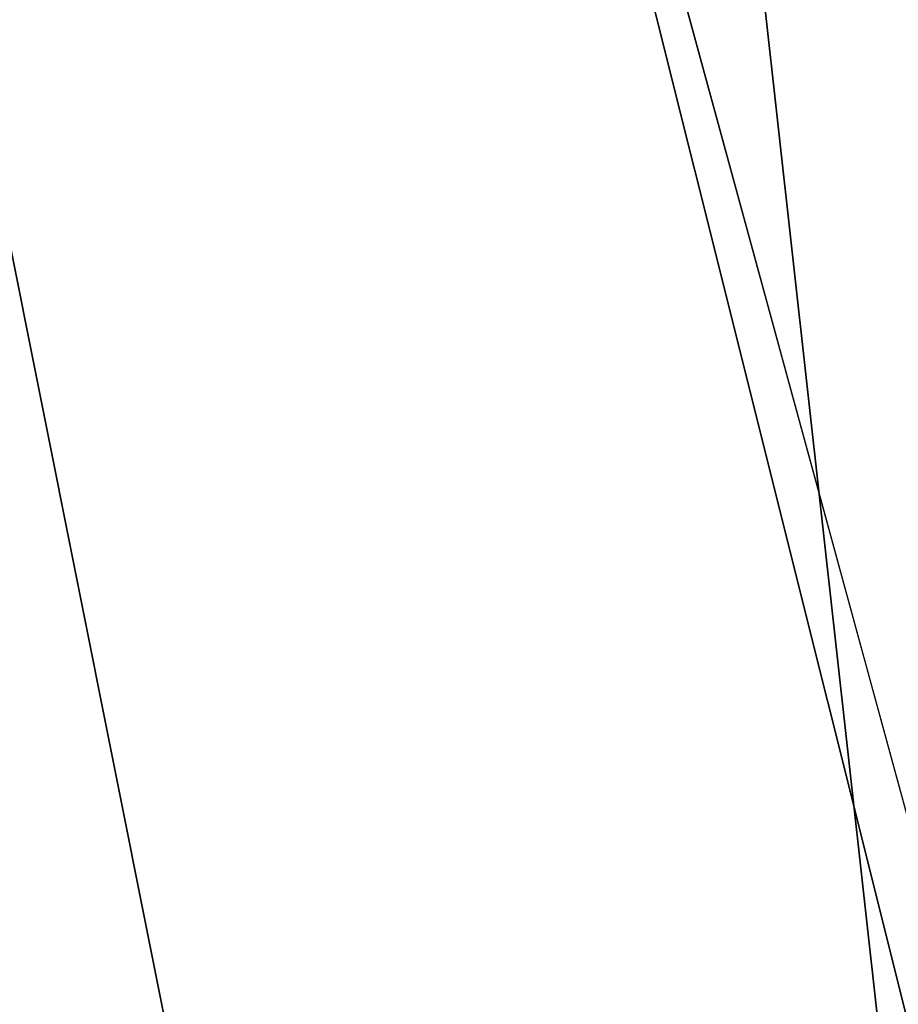
# Model space of a CAD drawing. Units: millimetres. Extents: x -2924 to 2924, y -4431 to 2924.
# Drawn here: x -97 to -85, y -33 to -20 of the extents above; entities that cross this region are included whole.
import ezdxf

# ---------------------------------------------------------------- set-up
doc = ezdxf.new("R2010")
doc.units = ezdxf.units.MM
doc.linetypes.add('STRICHPUNKT', pattern=[1, 0.5, -0.25, 0, -0.25])
doc.layers.add('ALBERO 01', color=7, linetype='Continuous')
doc.layers.add('SICHER-MIN', color=7, linetype='STRICHPUNKT')

msp = doc.modelspace()

# ---------------------------------------------------------------- linework, layer by layer
at = {"layer": 'ALBERO 01', "lineweight": 25}
for points in [[(46.56, -80.443), (80.426, -46.578), (93.138, 0), (80.426, 46.56), (46.56, 80.426), (0, 93.138), (-46.56, 80.426), (-80.426, 46.56), (-93.138, 0), (-80.426, -46.578), (-46.56, -80.443)], [(97.376, 0), (84.663, 46.56), (50.798, 80.426), (0, 93.138), (-46.56, 80.426), (-80.426, 46.56), (-93.138, 0), (-80.426, -46.578), (-46.56, -84.663)], [(50.798, -84.663), (84.663, -46.578), (97.376, 0), (84.663, 46.56), (50.798, 80.426), (0, 93.138), (-46.56, 80.426), (-80.426, 46.56), (-93.138, 0), (-80.426, -50.798), (-46.56, -84.663)], [(50.798, -84.663), (84.663, -50.798), (97.376, 0), (84.663, 46.56), (50.798, 80.426), (0, 93.138), (-46.56, 80.426), (-80.426, 46.56), (-93.138, 0), (-80.426, -50.798), (-46.56, -84.663)], [(50.798, -84.663), (84.663, -50.798), (97.376, 0), (84.663, 46.56), (50.798, 80.426), (0, 93.138), (-46.56, 80.426), (-80.426, 46.56), (-93.138, 0), (-80.426, -50.798), (-46.56, -84.663)], [(50.798, -84.663), (84.663, -50.798), (97.376, 0), (84.663, 46.56), (50.798, 80.426), (0, 93.138), (-46.56, 80.426), (-80.426, 46.56), (-93.138, 0), (-80.426, -50.798), (-46.56, -84.663)], [(50.798, -84.663), (84.663, -50.798), (97.376, 0), (84.663, 46.56), (50.798, 80.426), (0, 93.138), (-46.56, 80.426), (-80.426, 46.56), (-93.138, 0), (-80.426, -50.798), (-46.56, -84.663)], [(50.798, -84.663), (84.663, -50.798), (97.376, 0), (84.663, 46.56), (50.798, 80.426), (0, 93.138), (-46.56, 80.426), (-80.426, 46.56), (-93.138, 0), (-80.426, -50.798), (-46.56, -84.663)], [(50.798, -84.663), (84.663, -50.798), (97.376, 0), (84.663, 46.56), (50.798, 80.426), (0, 93.138), (-46.56, 80.426), (-80.426, 46.56), (-93.138, 0), (-80.426, -50.798), (-46.56, -84.663)], [(50.798, -84.663), (84.663, -50.798), (97.376, 0), (84.663, 46.56), (50.798, 80.426), (0, 93.138), (-46.56, 80.426), (-80.426, 46.56), (-93.138, 0), (-80.426, -50.798), (-46.56, -84.663)], [(50.798, -84.663), (84.663, -50.798), (97.376, 0), (84.663, 46.56), (50.798, 80.426), (0, 93.138), (-46.56, 80.426), (-80.426, 46.56), (-93.138, 0), (-80.426, -50.798), (-46.56, -84.663)], [(50.798, -84.663), (84.663, -50.798), (97.376, 0), (84.663, 46.56), (50.798, 80.426), (0, 93.138), (-46.56, 80.426), (-80.426, 46.56), (-93.138, 0), (-80.426, -50.798), (-46.56, -84.663)], [(50.798, -84.663), (84.663, -50.798), (97.376, 0), (84.663, 46.56), (50.798, 80.426), (0, 93.138), (-46.56, 80.426), (-80.426, 46.56), (-93.138, 0), (-80.426, -50.798), (-46.56, -84.663)], [(50.798, -84.663), (84.663, -50.798), (97.376, 0), (84.663, 46.56), (50.798, 80.426), (0, 93.138), (-46.56, 80.426), (-80.426, 46.56), (-93.138, 0), (-80.426, -46.578), (-46.56, -84.663)], [(93.138, 0), (80.426, 46.56), (46.56, 80.426), (0, 93.138), (-46.56, 80.426), (-80.426, 46.56), (-93.138, 0), (-80.426, -46.578), (-46.56, -80.443)], [(46.56, -80.443), (80.426, -46.578), (93.138, 0), (80.426, 46.56), (46.56, 80.426), (0, 93.138), (-46.56, 80.426), (-80.426, 46.56), (-93.138, 0), (-80.426, -46.578), (-46.56, -80.443)], [(97.376, 0), (84.663, 46.56), (50.798, 80.426), (0, 93.138), (-46.56, 80.426), (-80.426, 46.56), (-93.138, 0), (-80.426, -46.578), (-46.56, -84.663)], [(50.798, -84.663), (84.663, -46.578), (97.376, 0), (84.663, 46.56), (50.798, 80.426), (0, 93.138), (-46.56, 80.426), (-80.426, 46.56), (-93.138, 0), (-80.426, -50.798), (-46.56, -84.663)], [(50.798, -84.663), (84.663, -50.798), (97.376, 0), (84.663, 46.56), (50.798, 80.426), (0, 93.138), (-46.56, 80.426), (-80.426, 46.56), (-93.138, 0), (-80.426, -50.798), (-46.56, -84.663)], [(50.798, -84.663), (84.663, -50.798), (97.376, 0), (84.663, 46.56), (50.798, 80.426), (0, 93.138), (-46.56, 80.426), (-80.426, 46.56), (-93.138, 0), (-80.426, -50.798), (-46.56, -84.663)], [(50.798, -84.663), (84.663, -50.798), (97.376, 0), (84.663, 46.56), (50.798, 80.426), (0, 93.138), (-46.56, 80.426), (-80.426, 46.56), (-93.138, 0), (-80.426, -50.798), (-46.56, -84.663)], [(50.798, -84.663), (84.663, -50.798), (97.376, 0), (84.663, 46.56), (50.798, 80.426), (0, 93.138), (-46.56, 80.426), (-80.426, 46.56), (-93.138, 0), (-80.426, -50.798), (-46.56, -84.663)], [(50.798, -84.663), (84.663, -50.798), (97.376, 0), (84.663, 46.56), (50.798, 80.426), (0, 93.138), (-46.56, 80.426), (-80.426, 46.56), (-93.138, 0), (-80.426, -50.798), (-46.56, -84.663)], [(50.798, -84.663), (84.663, -50.798), (97.376, 0), (84.663, 46.56), (50.798, 80.426), (0, 93.138), (-46.56, 80.426), (-80.426, 46.56), (-93.138, 0), (-80.426, -50.798), (-46.56, -84.663)], [(50.798, -84.663), (84.663, -50.798), (97.376, 0), (84.663, 46.56), (50.798, 80.426), (0, 93.138), (-46.56, 80.426), (-80.426, 46.56), (-93.138, 0), (-80.426, -50.798), (-46.56, -84.663)], [(50.798, -84.663), (84.663, -50.798), (97.376, 0), (84.663, 46.56), (50.798, 80.426), (0, 93.138), (-46.56, 80.426), (-80.426, 46.56), (-93.138, 0), (-80.426, -50.798), (-46.56, -84.663)], [(50.798, -84.663), (84.663, -50.798), (97.376, 0), (84.663, 46.56), (50.798, 80.426), (0, 93.138), (-46.56, 80.426), (-80.426, 46.56), (-93.138, 0), (-80.426, -50.798), (-46.56, -84.663)], [(50.798, -84.663), (84.663, -50.798), (97.376, 0), (84.663, 46.56), (50.798, 80.426), (0, 93.138), (-46.56, 80.426), (-80.426, 46.56), (-93.138, 0), (-80.426, -50.798), (-46.56, -84.663)], [(50.798, -84.663), (84.663, -50.798), (97.376, 0), (84.663, 46.56), (50.798, 80.426), (0, 93.138), (-46.56, 80.426), (-80.426, 46.56), (-93.138, 0), (-80.426, -46.578), (-46.56, -84.663)], [(93.138, 0), (80.426, 46.56), (46.56, 80.426), (0, 93.138), (-46.56, 80.426), (-80.426, 46.56), (-93.138, 0), (-80.426, -46.578), (-46.56, -80.443)], [(46.56, -80.443), (80.426, -46.578), (93.138, 0), (80.426, 46.56), (46.56, 80.426), (0, 93.138), (-46.56, 80.426), (-80.426, 46.56), (-93.138, 0), (-80.426, -46.578), (-46.56, -80.443)], [(97.376, 0), (84.663, 46.56), (50.798, 80.426), (0, 93.138), (-46.56, 80.426), (-80.426, 46.56), (-93.138, 0), (-80.426, -46.578), (-46.56, -84.663)], [(50.798, -84.663), (84.663, -46.578), (97.376, 0), (84.663, 46.56), (50.798, 80.426), (0, 93.138), (-46.56, 80.426), (-80.426, 46.56), (-93.138, 0), (-80.426, -50.798), (-46.56, -84.663)], [(50.798, -84.663), (84.663, -50.798), (97.376, 0), (84.663, 46.56), (50.798, 80.426), (0, 93.138), (-46.56, 80.426), (-80.426, 46.56), (-93.138, 0), (-80.426, -50.798), (-46.56, -84.663)], [(50.798, -84.663), (84.663, -50.798), (97.376, 0), (84.663, 46.56), (50.798, 80.426), (0, 93.138), (-46.56, 80.426), (-80.426, 46.56), (-93.138, 0), (-80.426, -50.798), (-46.56, -84.663)], [(50.798, -84.663), (84.663, -50.798), (97.376, 0), (84.663, 46.56), (50.798, 80.426), (0, 93.138), (-46.56, 80.426), (-80.426, 46.56), (-93.138, 0), (-80.426, -50.798), (-46.56, -84.663)], [(50.798, -84.663), (84.663, -50.798), (97.376, 0), (84.663, 46.56), (50.798, 80.426), (0, 93.138), (-46.56, 80.426), (-80.426, 46.56), (-93.138, 0), (-80.426, -50.798), (-46.56, -84.663)], [(50.798, -84.663), (84.663, -50.798), (97.376, 0), (84.663, 46.56), (50.798, 80.426), (0, 93.138), (-46.56, 80.426), (-80.426, 46.56), (-93.138, 0), (-80.426, -50.798), (-46.56, -84.663)], [(50.798, -84.663), (84.663, -50.798), (97.376, 0), (84.663, 46.56), (50.798, 80.426), (0, 93.138), (-46.56, 80.426), (-80.426, 46.56), (-93.138, 0), (-80.426, -50.798), (-46.56, -84.663)], [(50.798, -84.663), (84.663, -50.798), (97.376, 0), (84.663, 46.56), (50.798, 80.426), (0, 93.138), (-46.56, 80.426), (-80.426, 46.56), (-93.138, 0), (-80.426, -50.798), (-46.56, -84.663)], [(50.798, -84.663), (84.663, -50.798), (97.376, 0), (84.663, 46.56), (50.798, 80.426), (0, 93.138), (-46.56, 80.426), (-80.426, 46.56), (-93.138, 0), (-80.426, -50.798), (-46.56, -84.663)], [(50.798, -84.663), (84.663, -50.798), (97.376, 0), (84.663, 46.56), (50.798, 80.426), (0, 93.138), (-46.56, 80.426), (-80.426, 46.56), (-93.138, 0), (-80.426, -50.798), (-46.56, -84.663)], [(50.798, -84.663), (84.663, -50.798), (97.376, 0), (84.663, 46.56), (50.798, 80.426), (0, 93.138), (-46.56, 80.426), (-80.426, 46.56), (-93.138, 0), (-80.426, -50.798), (-46.56, -84.663)], [(50.798, -84.663), (84.663, -50.798), (97.376, 0), (84.663, 46.56), (50.798, 80.426), (0, 93.138), (-46.56, 80.426), (-80.426, 46.56), (-93.138, 0), (-80.426, -46.578), (-46.56, -84.663)], [(93.138, 0), (80.426, 46.56), (46.56, 80.426), (0, 93.138), (-46.56, 80.426), (-80.426, 46.56), (-93.138, 0), (-80.426, -46.578), (-46.56, -80.443)], [(46.56, -80.443), (80.426, -46.578), (93.138, 0), (80.426, 46.56), (46.56, 80.426), (0, 93.138), (-46.56, 80.426), (-80.426, 46.56), (-93.138, 0), (-80.426, -46.578), (-46.56, -80.443)], [(97.376, 0), (84.663, 46.56), (50.798, 80.426), (0, 93.138), (-46.56, 80.426), (-80.426, 46.56), (-93.138, 0), (-80.426, -46.578), (-46.56, -84.663)], [(50.798, -84.663), (84.663, -46.578), (97.376, 0), (84.663, 46.56), (50.798, 80.426), (0, 93.138), (-46.56, 80.426), (-80.426, 46.56), (-93.138, 0), (-80.426, -50.798), (-46.56, -84.663)], [(50.798, -84.663), (84.663, -50.798), (97.376, 0), (84.663, 46.56), (50.798, 80.426), (0, 93.138), (-46.56, 80.426), (-80.426, 46.56), (-93.138, 0), (-80.426, -50.798), (-46.56, -84.663)], [(50.798, -84.663), (84.663, -50.798), (97.376, 0), (84.663, 46.56), (50.798, 80.426), (0, 93.138), (-46.56, 80.426), (-80.426, 46.56), (-93.138, 0), (-80.426, -50.798), (-46.56, -84.663)], [(50.798, -84.663), (84.663, -50.798), (97.376, 0), (84.663, 46.56), (50.798, 80.426), (0, 93.138), (-46.56, 80.426), (-80.426, 46.56), (-93.138, 0), (-80.426, -50.798), (-46.56, -84.663)], [(50.798, -84.663), (84.663, -50.798), (97.376, 0), (84.663, 46.56), (50.798, 80.426), (0, 93.138), (-46.56, 80.426), (-80.426, 46.56), (-93.138, 0), (-80.426, -50.798), (-46.56, -84.663)], [(50.798, -84.663), (84.663, -50.798), (97.376, 0), (84.663, 46.56), (50.798, 80.426), (0, 93.138), (-46.56, 80.426), (-80.426, 46.56), (-93.138, 0), (-80.426, -50.798), (-46.56, -84.663)], [(50.798, -84.663), (84.663, -50.798), (97.376, 0), (84.663, 46.56), (50.798, 80.426), (0, 93.138), (-46.56, 80.426), (-80.426, 46.56), (-93.138, 0), (-80.426, -50.798), (-46.56, -84.663)], [(50.798, -84.663), (84.663, -50.798), (97.376, 0), (84.663, 46.56), (50.798, 80.426), (0, 93.138), (-46.56, 80.426), (-80.426, 46.56), (-93.138, 0), (-80.426, -50.798), (-46.56, -84.663)], [(50.798, -84.663), (84.663, -50.798), (97.376, 0), (84.663, 46.56), (50.798, 80.426), (0, 93.138), (-46.56, 80.426), (-80.426, 46.56), (-93.138, 0), (-80.426, -50.798), (-46.56, -84.663)], [(50.798, -84.663), (84.663, -50.798), (97.376, 0), (84.663, 46.56), (50.798, 80.426), (0, 93.138), (-46.56, 80.426), (-80.426, 46.56), (-93.138, 0), (-80.426, -50.798), (-46.56, -84.663)], [(50.798, -84.663), (84.663, -50.798), (97.376, 0), (84.663, 46.56), (50.798, 80.426), (0, 93.138), (-46.56, 80.426), (-80.426, 46.56), (-93.138, 0), (-80.426, -50.798), (-46.56, -84.663)], [(50.798, -84.663), (84.663, -50.798), (97.376, 0), (84.663, 46.56), (50.798, 80.426), (0, 93.138), (-46.56, 80.426), (-80.426, 46.56), (-93.138, 0), (-80.426, -46.578), (-46.56, -84.663)], [(93.138, 0), (80.426, 46.56), (46.56, 80.426), (0, 93.138), (-46.56, 80.426), (-80.426, 46.56), (-93.138, 0), (-80.426, -46.578), (-46.56, -80.443)], [(46.56, -80.443), (80.426, -46.578), (93.138, 0), (80.426, 46.56), (46.56, 80.426), (0, 93.138), (-46.56, 80.426), (-80.426, 46.56), (-93.138, 0), (-80.426, -46.578), (-46.56, -80.443)], [(97.376, 0), (84.663, 46.56), (50.798, 80.426), (0, 93.138), (-46.56, 80.426), (-80.426, 46.56), (-93.138, 0), (-80.426, -46.578), (-46.56, -84.663)], [(50.798, -84.663), (84.663, -46.578), (97.376, 0), (84.663, 46.56), (50.798, 80.426), (0, 93.138), (-46.56, 80.426), (-80.426, 46.56), (-93.138, 0), (-80.426, -50.798), (-46.56, -84.663)], [(50.798, -84.663), (84.663, -50.798), (97.376, 0), (84.663, 46.56), (50.798, 80.426), (0, 93.138), (-46.56, 80.426), (-80.426, 46.56), (-93.138, 0), (-80.426, -50.798), (-46.56, -84.663)], [(50.798, -84.663), (84.663, -50.798), (97.376, 0), (84.663, 46.56), (50.798, 80.426), (0, 93.138), (-46.56, 80.426), (-80.426, 46.56), (-93.138, 0), (-80.426, -50.798), (-46.56, -84.663)], [(50.798, -84.663), (84.663, -50.798), (97.376, 0), (84.663, 46.56), (50.798, 80.426), (0, 93.138), (-46.56, 80.426), (-80.426, 46.56), (-93.138, 0), (-80.426, -50.798), (-46.56, -84.663)], [(50.798, -84.663), (84.663, -50.798), (97.376, 0), (84.663, 46.56), (50.798, 80.426), (0, 93.138), (-46.56, 80.426), (-80.426, 46.56), (-93.138, 0), (-80.426, -50.798), (-46.56, -84.663)], [(50.798, -84.663), (84.663, -50.798), (97.376, 0), (84.663, 46.56), (50.798, 80.426), (0, 93.138), (-46.56, 80.426), (-80.426, 46.56), (-93.138, 0), (-80.426, -50.798), (-46.56, -84.663)], [(50.798, -84.663), (84.663, -50.798), (97.376, 0), (84.663, 46.56), (50.798, 80.426), (0, 93.138), (-46.56, 80.426), (-80.426, 46.56), (-93.138, 0), (-80.426, -50.798), (-46.56, -84.663)], [(50.798, -84.663), (84.663, -50.798), (97.376, 0), (84.663, 46.56), (50.798, 80.426), (0, 93.138), (-46.56, 80.426), (-80.426, 46.56), (-93.138, 0), (-80.426, -50.798), (-46.56, -84.663)], [(50.798, -84.663), (84.663, -50.798), (97.376, 0), (84.663, 46.56), (50.798, 80.426), (0, 93.138), (-46.56, 80.426), (-80.426, 46.56), (-93.138, 0), (-80.426, -50.798), (-46.56, -84.663)], [(50.798, -84.663), (84.663, -50.798), (97.376, 0), (84.663, 46.56), (50.798, 80.426), (0, 93.138), (-46.56, 80.426), (-80.426, 46.56), (-93.138, 0), (-80.426, -50.798), (-46.56, -84.663)], [(50.798, -84.663), (84.663, -50.798), (97.376, 0), (84.663, 46.56), (50.798, 80.426), (0, 93.138), (-46.56, 80.426), (-80.426, 46.56), (-93.138, 0), (-80.426, -50.798), (-46.56, -84.663)], [(50.798, -84.663), (84.663, -50.798), (97.376, 0), (84.663, 46.56), (50.798, 80.426), (0, 93.138), (-46.56, 80.426), (-80.426, 46.56), (-93.138, 0), (-80.426, -46.578), (-46.56, -84.663)], [(93.138, 0), (80.426, 46.56), (46.56, 80.426), (0, 93.138), (-46.56, 80.426), (-80.426, 46.56), (-93.138, 0), (-80.426, -46.578), (-46.56, -80.443)], [(46.56, -80.443), (80.426, -46.578), (93.138, 0), (80.426, 46.56), (46.56, 80.426), (0, 93.138), (-46.56, 80.426), (-80.426, 46.56), (-93.138, 0), (-80.426, -46.578), (-46.56, -80.443)], [(97.376, 0), (84.663, 46.56), (50.798, 80.426), (0, 93.138), (-46.56, 80.426), (-80.426, 46.56), (-93.138, 0), (-80.426, -46.578), (-46.56, -84.663)], [(50.798, -84.663), (84.663, -46.578), (97.376, 0), (84.663, 46.56), (50.798, 80.426), (0, 93.138), (-46.56, 80.426), (-80.426, 46.56), (-93.138, 0), (-80.426, -50.798), (-46.56, -84.663)], [(50.798, -84.663), (84.663, -50.798), (97.376, 0), (84.663, 46.56), (50.798, 80.426), (0, 93.138), (-46.56, 80.426), (-80.426, 46.56), (-93.138, 0), (-80.426, -50.798), (-46.56, -84.663)], [(50.798, -84.663), (84.663, -50.798), (97.376, 0), (84.663, 46.56), (50.798, 80.426), (0, 93.138), (-46.56, 80.426), (-80.426, 46.56), (-93.138, 0), (-80.426, -50.798), (-46.56, -84.663)], [(50.798, -84.663), (84.663, -50.798), (97.376, 0), (84.663, 46.56), (50.798, 80.426), (0, 93.138), (-46.56, 80.426), (-80.426, 46.56), (-93.138, 0), (-80.426, -50.798), (-46.56, -84.663)], [(50.798, -84.663), (84.663, -50.798), (97.376, 0), (84.663, 46.56), (50.798, 80.426), (0, 93.138), (-46.56, 80.426), (-80.426, 46.56), (-93.138, 0), (-80.426, -50.798), (-46.56, -84.663)], [(50.798, -84.663), (84.663, -50.798), (97.376, 0), (84.663, 46.56), (50.798, 80.426), (0, 93.138), (-46.56, 80.426), (-80.426, 46.56), (-93.138, 0), (-80.426, -50.798), (-46.56, -84.663)], [(50.798, -84.663), (84.663, -50.798), (97.376, 0), (84.663, 46.56), (50.798, 80.426), (0, 93.138), (-46.56, 80.426), (-80.426, 46.56), (-93.138, 0), (-80.426, -50.798), (-46.56, -84.663)], [(50.798, -84.663), (84.663, -50.798), (97.376, 0), (84.663, 46.56), (50.798, 80.426), (0, 93.138), (-46.56, 80.426), (-80.426, 46.56), (-93.138, 0), (-80.426, -50.798), (-46.56, -84.663)], [(50.798, -84.663), (84.663, -50.798), (97.376, 0), (84.663, 46.56), (50.798, 80.426), (0, 93.138), (-46.56, 80.426), (-80.426, 46.56), (-93.138, 0), (-80.426, -50.798), (-46.56, -84.663)], [(50.798, -84.663), (84.663, -50.798), (97.376, 0), (84.663, 46.56), (50.798, 80.426), (0, 93.138), (-46.56, 80.426), (-80.426, 46.56), (-93.138, 0), (-80.426, -50.798), (-46.56, -84.663)], [(50.798, -84.663), (84.663, -50.798), (97.376, 0), (84.663, 46.56), (50.798, 80.426), (0, 93.138), (-46.56, 80.426), (-80.426, 46.56), (-93.138, 0), (-80.426, -50.798), (-46.56, -84.663)], [(50.798, -84.663), (84.663, -50.798), (97.376, 0), (84.663, 46.56), (50.798, 80.426), (0, 93.138), (-46.56, 80.426), (-80.426, 46.56), (-93.138, 0), (-80.426, -46.578), (-46.56, -84.663)], [(93.138, 0), (80.426, 46.56), (46.56, 80.426), (0, 93.138), (-46.56, 80.426), (-80.426, 46.56), (-93.138, 0), (-80.426, -46.578), (-46.56, -80.443)], [(46.56, -80.443), (80.426, -46.578), (93.138, 0), (80.426, 46.56), (46.56, 80.426), (0, 93.138), (-46.56, 80.426), (-80.426, 46.56), (-93.138, 0), (-80.426, -46.578), (-46.56, -80.443)], [(97.376, 0), (84.663, 46.56), (50.798, 80.426), (0, 93.138), (-46.56, 80.426), (-80.426, 46.56), (-93.138, 0), (-80.426, -46.578), (-46.56, -84.663)], [(50.798, -84.663), (84.663, -46.578), (97.376, 0), (84.663, 46.56), (50.798, 80.426), (0, 93.138), (-46.56, 80.426), (-80.426, 46.56), (-93.138, 0), (-80.426, -50.798), (-46.56, -84.663)], [(50.798, -84.663), (84.663, -50.798), (97.376, 0), (84.663, 46.56), (50.798, 80.426), (0, 93.138), (-46.56, 80.426), (-80.426, 46.56), (-93.138, 0), (-80.426, -50.798), (-46.56, -84.663)], [(50.798, -84.663), (84.663, -50.798), (97.376, 0), (84.663, 46.56), (50.798, 80.426), (0, 93.138), (-46.56, 80.426), (-80.426, 46.56), (-93.138, 0), (-80.426, -50.798), (-46.56, -84.663)], [(50.798, -84.663), (84.663, -50.798), (97.376, 0), (84.663, 46.56), (50.798, 80.426), (0, 93.138), (-46.56, 80.426), (-80.426, 46.56), (-93.138, 0), (-80.426, -50.798), (-46.56, -84.663)], [(50.798, -84.663), (84.663, -50.798), (97.376, 0), (84.663, 46.56), (50.798, 80.426), (0, 93.138), (-46.56, 80.426), (-80.426, 46.56), (-93.138, 0), (-80.426, -50.798), (-46.56, -84.663)], [(50.798, -84.663), (84.663, -50.798), (97.376, 0), (84.663, 46.56), (50.798, 80.426), (0, 93.138), (-46.56, 80.426), (-80.426, 46.56), (-93.138, 0), (-80.426, -50.798), (-46.56, -84.663)], [(50.798, -84.663), (84.663, -50.798), (97.376, 0), (84.663, 46.56), (50.798, 80.426), (0, 93.138), (-46.56, 80.426), (-80.426, 46.56), (-93.138, 0), (-80.426, -50.798), (-46.56, -84.663)], [(50.798, -84.663), (84.663, -50.798), (97.376, 0), (84.663, 46.56), (50.798, 80.426), (0, 93.138), (-46.56, 80.426), (-80.426, 46.56), (-93.138, 0), (-80.426, -50.798), (-46.56, -84.663)], [(50.798, -84.663), (84.663, -50.798), (97.376, 0), (84.663, 46.56), (50.798, 80.426), (0, 93.138), (-46.56, 80.426), (-80.426, 46.56), (-93.138, 0), (-80.426, -50.798), (-46.56, -84.663)], [(50.798, -84.663), (84.663, -50.798), (97.376, 0), (84.663, 46.56), (50.798, 80.426), (0, 93.138), (-46.56, 80.426), (-80.426, 46.56), (-93.138, 0), (-80.426, -50.798), (-46.56, -84.663)], [(50.798, -84.663), (84.663, -50.798), (97.376, 0), (84.663, 46.56), (50.798, 80.426), (0, 93.138), (-46.56, 80.426), (-80.426, 46.56), (-93.138, 0), (-80.426, -50.798), (-46.56, -84.663)], [(50.798, -84.663), (84.663, -50.798), (97.376, 0), (84.663, 46.56), (50.798, 80.426), (0, 93.138), (-46.56, 80.426), (-80.426, 46.56), (-93.138, 0), (-80.426, -46.578), (-46.56, -84.663)], [(93.138, 0), (80.426, 46.56), (46.56, 80.426), (0, 93.138), (-46.56, 80.426), (-80.426, 46.56), (-93.138, 0), (-80.426, -46.578), (-46.56, -80.443)], [(46.56, -80.443), (80.426, -46.578), (93.138, 0), (80.426, 46.56), (46.56, 80.426), (0, 93.138), (-46.56, 80.426), (-80.426, 46.56), (-93.138, 0), (-80.426, -46.578), (-46.56, -80.443)], [(97.376, 0), (84.663, 46.56), (50.798, 80.426), (0, 93.138), (-46.56, 80.426), (-80.426, 46.56), (-93.138, 0), (-80.426, -46.578), (-46.56, -84.663)], [(50.798, -84.663), (84.663, -46.578), (97.376, 0), (84.663, 46.56), (50.798, 80.426), (0, 93.138), (-46.56, 80.426), (-80.426, 46.56), (-93.138, 0), (-80.426, -50.798), (-46.56, -84.663)], [(50.798, -84.663), (84.663, -50.798), (97.376, 0), (84.663, 46.56), (50.798, 80.426), (0, 93.138), (-46.56, 80.426), (-80.426, 46.56), (-93.138, 0), (-80.426, -50.798), (-46.56, -84.663)], [(50.798, -84.663), (84.663, -50.798), (97.376, 0), (84.663, 46.56), (50.798, 80.426), (0, 93.138), (-46.56, 80.426), (-80.426, 46.56), (-93.138, 0), (-80.426, -50.798), (-46.56, -84.663)], [(50.798, -84.663), (84.663, -50.798), (97.376, 0), (84.663, 46.56), (50.798, 80.426), (0, 93.138), (-46.56, 80.426), (-80.426, 46.56), (-93.138, 0), (-80.426, -50.798), (-46.56, -84.663)], [(50.798, -84.663), (84.663, -50.798), (97.376, 0), (84.663, 46.56), (50.798, 80.426), (0, 93.138), (-46.56, 80.426), (-80.426, 46.56), (-93.138, 0), (-80.426, -50.798), (-46.56, -84.663)], [(50.798, -84.663), (84.663, -50.798), (97.376, 0), (84.663, 46.56), (50.798, 80.426), (0, 93.138), (-46.56, 80.426), (-80.426, 46.56), (-93.138, 0), (-80.426, -50.798), (-46.56, -84.663)], [(50.798, -84.663), (84.663, -50.798), (97.376, 0), (84.663, 46.56), (50.798, 80.426), (0, 93.138), (-46.56, 80.426), (-80.426, 46.56), (-93.138, 0), (-80.426, -50.798), (-46.56, -84.663)], [(50.798, -84.663), (84.663, -50.798), (97.376, 0), (84.663, 46.56), (50.798, 80.426), (0, 93.138), (-46.56, 80.426), (-80.426, 46.56), (-93.138, 0), (-80.426, -50.798), (-46.56, -84.663)], [(50.798, -84.663), (84.663, -50.798), (97.376, 0), (84.663, 46.56), (50.798, 80.426), (0, 93.138), (-46.56, 80.426), (-80.426, 46.56), (-93.138, 0), (-80.426, -50.798), (-46.56, -84.663)], [(50.798, -84.663), (84.663, -50.798), (97.376, 0), (84.663, 46.56), (50.798, 80.426), (0, 93.138), (-46.56, 80.426), (-80.426, 46.56), (-93.138, 0), (-80.426, -50.798), (-46.56, -84.663)], [(50.798, -84.663), (84.663, -50.798), (97.376, 0), (84.663, 46.56), (50.798, 80.426), (0, 93.138), (-46.56, 80.426), (-80.426, 46.56), (-93.138, 0), (-80.426, -50.798), (-46.56, -84.663)], [(50.798, -84.663), (84.663, -50.798), (97.376, 0), (84.663, 46.56), (50.798, 80.426), (0, 93.138), (-46.56, 80.426), (-80.426, 46.56), (-93.138, 0), (-80.426, -46.578), (-46.56, -84.663)], [(93.138, 0), (80.426, 46.56), (46.56, 80.426), (0, 93.138), (-46.56, 80.426), (-80.426, 46.56), (-93.138, 0), (-80.426, -46.578), (-46.56, -80.443)], [(-88.901, 0), (-84.663, 33.865), (-63.493, 63.493), (-33.865, 84.663), (0, 88.901), (38.103, 84.663), (67.731, 63.493), (84.663, 33.865), (93.138, 0), (84.663, -38.103), (67.731, -67.731), (38.103, -84.663), (0, -93.138), (-33.865, -84.663), (-63.493, -67.731), (-84.663, -38.103), (-88.901, 0)], [(93.138, 0), (84.663, 33.865), (67.731, 63.493), (38.103, 84.663), (0, 88.901), (-33.865, 84.663), (-63.493, 63.493), (-84.663, 33.865), (-88.901, 0), (-84.663, -38.103), (-63.493, -67.731), (-33.865, -84.663), (0, -93.138), (38.103, -84.663), (67.731, -67.731), (84.663, -38.103), (93.138, 0)], [(-88.901, 0), (-84.663, 33.865), (-63.493, 63.493), (-33.865, 84.663), (0, 88.901), (38.103, 84.663), (67.731, 63.493), (84.663, 33.865), (93.138, 0), (84.663, -38.103), (67.731, -67.731), (38.103, -84.663), (0, -93.138), (-33.865, -84.663), (-63.493, -67.731), (-84.663, -38.103), (-88.901, 0)], [(93.138, 0), (84.663, 33.865), (67.731, 63.493), (38.103, 84.663), (0, 88.901), (-33.865, 84.663), (-63.493, 63.493), (-84.663, 33.865), (-88.901, 0), (-84.663, -38.103), (-63.493, -67.731), (-33.865, -84.663), (0, -93.138), (38.103, -84.663), (67.731, -67.731), (84.663, -38.103), (93.138, 0)], [(-88.901, 0), (-84.663, 33.865), (-63.493, 63.493), (-33.865, 84.663), (0, 88.901), (38.103, 84.663), (67.731, 63.493), (84.663, 33.865), (93.138, 0), (84.663, -38.103), (67.731, -67.731), (38.103, -84.663), (0, -93.138), (-33.865, -84.663), (-63.493, -67.731), (-84.663, -38.103), (-88.901, 0)], [(93.138, 0), (84.663, 33.865), (67.731, 63.493), (38.103, 84.663), (0, 88.901), (-33.865, 84.663), (-63.493, 63.493), (-84.663, 33.865), (-88.901, 0), (-84.663, -38.103), (-63.493, -67.731), (-33.865, -84.663), (0, -93.138), (38.103, -84.663), (67.731, -67.731), (84.663, -38.103), (93.138, 0)], [(-88.901, 0), (-84.663, 33.865), (-63.493, 63.493), (-33.865, 84.663), (0, 88.901), (38.103, 84.663), (67.731, 63.493), (84.663, 33.865), (93.138, 0), (84.663, -38.103), (67.731, -67.731), (38.103, -84.663), (0, -93.138), (-33.865, -84.663), (-63.493, -67.731), (-84.663, -38.103), (-88.901, 0)], [(93.138, 0), (84.663, 33.865), (67.731, 63.493), (38.103, 84.663), (0, 88.901), (-33.865, 84.663), (-63.493, 63.493), (-84.663, 33.865), (-88.901, 0), (-84.663, -38.103), (-63.493, -67.731), (-33.865, -84.663), (0, -93.138), (38.103, -84.663), (67.731, -67.731), (84.663, -38.103), (93.138, 0)], [(-88.901, 0), (-84.663, 33.865), (-63.493, 63.493), (-33.865, 84.663), (0, 88.901), (38.103, 84.663), (67.731, 63.493), (84.663, 33.865), (93.138, 0), (84.663, -38.103), (67.731, -67.731), (38.103, -84.663), (0, -93.138), (-33.865, -84.663), (-63.493, -67.731), (-84.663, -38.103), (-88.901, 0)], [(93.138, 0), (84.663, 33.865), (67.731, 63.493), (38.103, 84.663), (0, 88.901), (-33.865, 84.663), (-63.493, 63.493), (-84.663, 33.865), (-88.901, 0), (-84.663, -38.103), (-63.493, -67.731), (-33.865, -84.663), (0, -93.138), (38.103, -84.663), (67.731, -67.731), (84.663, -38.103), (93.138, 0)], [(-88.901, 0), (-84.663, 33.865), (-63.493, 63.493), (-33.865, 84.663), (0, 88.901), (38.103, 84.663), (67.731, 63.493), (84.663, 33.865), (93.138, 0), (84.663, -38.103), (67.731, -67.731), (38.103, -84.663), (0, -93.138), (-33.865, -84.663), (-63.493, -67.731), (-84.663, -38.103), (-88.901, 0)], [(93.138, 0), (84.663, 33.865), (67.731, 63.493), (38.103, 84.663), (0, 88.901), (-33.865, 84.663), (-63.493, 63.493), (-84.663, 33.865), (-88.901, 0), (-84.663, -38.103), (-63.493, -67.731), (-33.865, -84.663), (0, -93.138), (38.103, -84.663), (67.731, -67.731), (84.663, -38.103), (93.138, 0)], [(-105.833, -46.578), (-93.138, -42.34), (-101.596, 0)], [(-80.426, -33.865), (-93.138, -42.34), (-101.596, 0)], [(-101.596, 0), (-93.138, -42.34)], [(-101.596, 0), (-93.138, -42.34)], [(-93.138, 0), (-80.426, -46.578), (-76.206, -46.578)], [(-93.138, 0), (-80.426, -46.578)], [(-93.138, 0), (-80.426, -50.798), (-80.426, -46.578)], [(-80.426, -50.798), (-93.138, 0)], [(-80.426, -50.798), (-93.138, 0)], [(-80.426, -50.798), (-93.138, 0)], [(-80.426, -50.798), (-93.138, 0)], [(-80.426, -50.798), (-93.138, 0)], [(-80.426, -50.798), (-93.138, 0)], [(-80.426, -50.798), (-93.138, 0)], [(-80.426, -50.798), (-93.138, 0)], [(-93.138, 0), (-80.426, -46.578), (-80.426, -50.798)], [(-93.138, 0), (-80.426, -46.578)], [(-93.138, 0), (-80.426, -46.578), (-76.206, -46.578)], [(-93.138, 0), (-80.426, -46.578)], [(-93.138, 0), (-80.426, -50.798), (-80.426, -46.578)], [(-80.426, -50.798), (-93.138, 0)], [(-80.426, -50.798), (-93.138, 0)], [(-80.426, -50.798), (-93.138, 0)], [(-80.426, -50.798), (-93.138, 0)], [(-80.426, -50.798), (-93.138, 0)], [(-80.426, -50.798), (-93.138, 0)], [(-80.426, -50.798), (-93.138, 0)], [(-80.426, -50.798), (-93.138, 0)], [(-93.138, 0), (-80.426, -46.578), (-80.426, -50.798)], [(-93.138, 0), (-80.426, -46.578)], [(-93.138, 0), (-80.426, -46.578), (-76.206, -46.578)], [(-93.138, 0), (-80.426, -46.578)], [(-93.138, 0), (-80.426, -50.798), (-80.426, -46.578)], [(-80.426, -50.798), (-93.138, 0)], [(-80.426, -50.798), (-93.138, 0)], [(-80.426, -50.798), (-93.138, 0)], [(-80.426, -50.798), (-93.138, 0)], [(-80.426, -50.798), (-93.138, 0)], [(-80.426, -50.798), (-93.138, 0)], [(-80.426, -50.798), (-93.138, 0)], [(-80.426, -50.798), (-93.138, 0)], [(-93.138, 0), (-80.426, -46.578), (-80.426, -50.798)], [(-93.138, 0), (-80.426, -46.578)], [(-93.138, 0), (-80.426, -46.578), (-76.206, -46.578)], [(-93.138, 0), (-80.426, -46.578)], [(-93.138, 0), (-80.426, -50.798), (-80.426, -46.578)], [(-80.426, -50.798), (-93.138, 0)], [(-80.426, -50.798), (-93.138, 0)], [(-80.426, -50.798), (-93.138, 0)], [(-80.426, -50.798), (-93.138, 0)], [(-80.426, -50.798), (-93.138, 0)], [(-80.426, -50.798), (-93.138, 0)], [(-80.426, -50.798), (-93.138, 0)], [(-80.426, -50.798), (-93.138, 0)], [(-93.138, 0), (-80.426, -46.578), (-80.426, -50.798)], [(-93.138, 0), (-80.426, -46.578)], [(-93.138, 0), (-80.426, -46.578), (-76.206, -46.578)], [(-93.138, 0), (-80.426, -46.578)], [(-93.138, 0), (-80.426, -50.798), (-80.426, -46.578)], [(-80.426, -50.798), (-93.138, 0)], [(-80.426, -50.798), (-93.138, 0)], [(-80.426, -50.798), (-93.138, 0)], [(-80.426, -50.798), (-93.138, 0)], [(-80.426, -50.798), (-93.138, 0)], [(-80.426, -50.798), (-93.138, 0)], [(-80.426, -50.798), (-93.138, 0)], [(-80.426, -50.798), (-93.138, 0)], [(-93.138, 0), (-80.426, -46.578), (-80.426, -50.798)], [(-93.138, 0), (-80.426, -46.578)], [(-93.138, 0), (-80.426, -46.578), (-76.206, -46.578)], [(-93.138, 0), (-80.426, -46.578)], [(-93.138, 0), (-80.426, -50.798), (-80.426, -46.578)], [(-80.426, -50.798), (-93.138, 0)], [(-80.426, -50.798), (-93.138, 0)], [(-80.426, -50.798), (-93.138, 0)], [(-80.426, -50.798), (-93.138, 0)], [(-80.426, -50.798), (-93.138, 0)], [(-80.426, -50.798), (-93.138, 0)], [(-80.426, -50.798), (-93.138, 0)], [(-80.426, -50.798), (-93.138, 0)], [(-93.138, 0), (-80.426, -46.578), (-80.426, -50.798)], [(-93.138, 0), (-80.426, -46.578)], [(-93.138, 0), (-80.426, -46.578), (-76.206, -46.578)], [(-93.138, 0), (-80.426, -46.578)], [(-93.138, 0), (-80.426, -50.798), (-80.426, -46.578)], [(-80.426, -50.798), (-93.138, 0)], [(-80.426, -50.798), (-93.138, 0)], [(-80.426, -50.798), (-93.138, 0)], [(-80.426, -50.798), (-93.138, 0)], [(-80.426, -50.798), (-93.138, 0)], [(-80.426, -50.798), (-93.138, 0)], [(-80.426, -50.798), (-93.138, 0)], [(-80.426, -50.798), (-93.138, 0)], [(-93.138, 0), (-80.426, -46.578), (-80.426, -50.798)], [(-93.138, 0), (-80.426, -46.578)], [(-93.138, 0), (-80.426, -46.578), (-76.206, -46.578)], [(-93.138, 0), (-80.426, -46.578)], [(-93.138, 0), (-80.426, -50.798), (-80.426, -46.578)], [(-80.426, -50.798), (-93.138, 0)], [(-80.426, -50.798), (-93.138, 0)], [(-80.426, -50.798), (-93.138, 0)], [(-80.426, -50.798), (-93.138, 0)], [(-80.426, -50.798), (-93.138, 0)], [(-80.426, -50.798), (-93.138, 0)], [(-80.426, -50.798), (-93.138, 0)], [(-80.426, -50.798), (-93.138, 0)], [(-93.138, 0), (-80.426, -46.578), (-80.426, -50.798)], [(-93.138, 0), (-80.426, -46.578)]]:
    msp.add_lwpolyline(points, dxfattribs=at)
for points, knots in [([(825.497, 0), (825.497, 0), (778.937, 0), (778.937, 0), (778.937, 0), (825.497, 0), (825.497, 0), (825.497, 0), (817.039, -131.241), (817.039, -131.241), (817.039, -131.241), (783.174, -254.007), (783.174, -254.007), (783.174, -254.007), (736.596, -376.773), (736.596, -376.773), (736.596, -376.773), (668.866, -486.844), (668.866, -486.844), (668.866, -486.844), (584.202, -584.202), (584.202, -584.202), (584.202, -584.202), (486.827, -668.866), (486.827, -668.866), (486.827, -668.866), (376.773, -736.596), (376.773, -736.596), (376.773, -736.596), (258.227, -783.174), (258.227, -783.174), (258.227, -783.174), (131.241, -812.802), (131.241, -812.802), (131.241, -812.802), (0, -825.497), (0, -825.497), (0, -825.497), (-127.004, -812.802), (-127.004, -812.802), (-127.004, -812.802), (-254.007, -783.174), (-254.007, -783.174), (-254.007, -783.174), (-372.536, -736.596), (-372.536, -736.596), (-372.536, -736.596), (-482.607, -668.866), (-482.607, -668.866), (-482.607, -668.866), (-579.965, -584.202), (-579.965, -584.202), (-579.965, -584.202), (-664.628, -486.844), (-664.628, -486.844), (-664.628, -486.844), (-732.376, -376.773), (-732.376, -376.773), (-732.376, -376.773), (-783.174, -254.007), (-783.174, -254.007), (-783.174, -254.007), (-812.802, -131.241), (-812.802, -131.241), (-812.802, -131.241), (-821.26, 0), (-821.26, 0), (-821.26, 0), (-812.802, 127.004), (-812.802, 127.004), (-812.802, 127.004), (-783.174, 253.99), (-783.174, 253.99), (-783.174, 253.99), (-732.376, 372.536), (-732.376, 372.536), (-732.376, 372.536), (-664.628, 482.589), (-664.628, 482.589), (-664.628, 482.589), (-579.965, 579.965), (-579.965, 579.965), (-579.965, 579.965), (-482.607, 664.628), (-482.607, 664.628), (-482.607, 664.628), (-372.536, 732.359), (-372.536, 732.359), (-372.536, 732.359), (-254.007, 783.157), (-254.007, 783.157), (-254.007, 783.157), (-127.004, 812.802), (-127.004, 812.802), (-127.004, 812.802), (0, 821.26), (0, 821.26), (0, 821.26), (131.241, 812.802), (131.241, 812.802), (131.241, 812.802), (258.227, 783.157), (258.227, 783.157), (258.227, 783.157), (376.773, 732.359), (376.773, 732.359), (376.773, 732.359), (486.827, 664.628), (486.827, 664.628), (486.827, 664.628), (584.202, 579.965), (584.202, 579.965), (584.202, 579.965), (668.866, 482.589), (668.866, 482.589), (668.866, 482.589), (736.596, 372.536), (736.596, 372.536), (736.596, 372.536), (783.174, 253.99), (783.174, 253.99), (783.174, 253.99), (817.039, 127.004), (817.039, 127.004), (817.039, 127.004), (825.497, 0), (825.497, 0)], [0, 0, 0, 0, 1, 1, 1, 2, 2, 2, 3, 3, 3, 4, 4, 4, 5, 5, 5, 6, 6, 6, 7, 7, 7, 8, 8, 8, 9, 9, 9, 10, 10, 10, 11, 11, 11, 12, 12, 12, 13, 13, 13, 14, 14, 14, 15, 15, 15, 16, 16, 16, 17, 17, 17, 18, 18, 18, 19, 19, 19, 20, 20, 20, 21, 21, 21, 22, 22, 22, 23, 23, 23, 24, 24, 24, 25, 25, 25, 26, 26, 26, 27, 27, 27, 28, 28, 28, 29, 29, 29, 30, 30, 30, 31, 31, 31, 32, 32, 32, 33, 33, 33, 34, 34, 34, 35, 35, 35, 36, 36, 36, 37, 37, 37, 38, 38, 38, 39, 39, 39, 40, 40, 40, 41, 41, 41, 42, 42, 42, 42]), ([(825.497, 0), (825.497, 0), (778.937, 0), (778.937, 0), (778.937, 0), (825.497, 0), (825.497, 0), (825.497, 0), (817.039, -131.241), (817.039, -131.241), (817.039, -131.241), (783.174, -254.007), (783.174, -254.007), (783.174, -254.007), (736.596, -376.773), (736.596, -376.773), (736.596, -376.773), (668.866, -486.844), (668.866, -486.844), (668.866, -486.844), (584.202, -584.202), (584.202, -584.202), (584.202, -584.202), (486.827, -668.866), (486.827, -668.866), (486.827, -668.866), (376.773, -736.596), (376.773, -736.596), (376.773, -736.596), (258.227, -783.174), (258.227, -783.174), (258.227, -783.174), (131.241, -812.802), (131.241, -812.802), (131.241, -812.802), (0, -825.497), (0, -825.497), (0, -825.497), (-127.004, -812.802), (-127.004, -812.802), (-127.004, -812.802), (-254.007, -783.174), (-254.007, -783.174), (-254.007, -783.174), (-372.536, -736.596), (-372.536, -736.596), (-372.536, -736.596), (-482.607, -668.866), (-482.607, -668.866), (-482.607, -668.866), (-579.965, -584.202), (-579.965, -584.202), (-579.965, -584.202), (-664.628, -486.844), (-664.628, -486.844), (-664.628, -486.844), (-732.376, -376.773), (-732.376, -376.773), (-732.376, -376.773), (-783.174, -254.007), (-783.174, -254.007), (-783.174, -254.007), (-812.802, -131.241), (-812.802, -131.241), (-812.802, -131.241), (-821.26, 0), (-821.26, 0), (-821.26, 0), (-812.802, 127.004), (-812.802, 127.004), (-812.802, 127.004), (-783.174, 253.99), (-783.174, 253.99), (-783.174, 253.99), (-732.376, 372.536), (-732.376, 372.536), (-732.376, 372.536), (-664.628, 482.589), (-664.628, 482.589), (-664.628, 482.589), (-579.965, 579.965), (-579.965, 579.965), (-579.965, 579.965), (-482.607, 664.628), (-482.607, 664.628), (-482.607, 664.628), (-372.536, 732.359), (-372.536, 732.359), (-372.536, 732.359), (-254.007, 783.157), (-254.007, 783.157), (-254.007, 783.157), (-127.004, 812.802), (-127.004, 812.802), (-127.004, 812.802), (0, 821.26), (0, 821.26), (0, 821.26), (131.241, 812.802), (131.241, 812.802), (131.241, 812.802), (258.227, 783.157), (258.227, 783.157), (258.227, 783.157), (376.773, 732.359), (376.773, 732.359), (376.773, 732.359), (486.827, 664.628), (486.827, 664.628), (486.827, 664.628), (584.202, 579.965), (584.202, 579.965), (584.202, 579.965), (668.866, 482.589), (668.866, 482.589), (668.866, 482.589), (736.596, 372.536), (736.596, 372.536), (736.596, 372.536), (783.174, 253.99), (783.174, 253.99), (783.174, 253.99), (817.039, 127.004), (817.039, 127.004), (817.039, 127.004), (825.497, 0), (825.497, 0)], [0, 0, 0, 0, 1, 1, 1, 2, 2, 2, 3, 3, 3, 4, 4, 4, 5, 5, 5, 6, 6, 6, 7, 7, 7, 8, 8, 8, 9, 9, 9, 10, 10, 10, 11, 11, 11, 12, 12, 12, 13, 13, 13, 14, 14, 14, 15, 15, 15, 16, 16, 16, 17, 17, 17, 18, 18, 18, 19, 19, 19, 20, 20, 20, 21, 21, 21, 22, 22, 22, 23, 23, 23, 24, 24, 24, 25, 25, 25, 26, 26, 26, 27, 27, 27, 28, 28, 28, 29, 29, 29, 30, 30, 30, 31, 31, 31, 32, 32, 32, 33, 33, 33, 34, 34, 34, 35, 35, 35, 36, 36, 36, 37, 37, 37, 38, 38, 38, 39, 39, 39, 40, 40, 40, 41, 41, 41, 42, 42, 42, 42]), ([(808.564, 0), (808.564, 0), (791.632, 0), (791.632, 0), (791.632, 0), (808.564, 0), (808.564, 0), (808.564, 0), (749.292, -309.042), (749.292, -309.042), (749.292, -309.042), (571.507, -571.507), (571.507, -571.507), (571.507, -571.507), (309.042, -745.071), (309.042, -745.071), (309.042, -745.071), (0, -808.564), (0, -808.564), (0, -808.564), (-309.042, -745.071), (-309.042, -745.071), (-309.042, -745.071), (-571.507, -571.507), (-571.507, -571.507), (-571.507, -571.507), (-745.071, -309.042), (-745.071, -309.042), (-745.071, -309.042), (-804.327, 0), (-804.327, 0), (-804.327, 0), (-745.071, 309.025), (-745.071, 309.025), (-745.071, 309.025), (-571.507, 567.27), (-571.507, 567.27), (-571.507, 567.27), (-309.042, 745.071), (-309.042, 745.071), (-309.042, 745.071), (0, 804.327), (0, 804.327), (0, 804.327), (309.042, 745.071), (309.042, 745.071), (309.042, 745.071), (571.507, 567.27), (571.507, 567.27), (571.507, 567.27), (749.292, 309.025), (749.292, 309.025), (749.292, 309.025), (808.564, 0), (808.564, 0)], [0, 0, 0, 0, 1, 1, 1, 2, 2, 2, 3, 3, 3, 4, 4, 4, 5, 5, 5, 6, 6, 6, 7, 7, 7, 8, 8, 8, 9, 9, 9, 10, 10, 10, 11, 11, 11, 12, 12, 12, 13, 13, 13, 14, 14, 14, 15, 15, 15, 16, 16, 16, 17, 17, 17, 18, 18, 18, 18]), ([(-93.138, 0), (-93.138, 0), (-80.426, -50.798), (-80.426, -50.798), (-80.426, -50.798), (-93.138, 0), (-93.138, 0)], [0, 0, 0, 0, 1, 1, 1, 2, 2, 2, 2]), ([(-93.138, 0), (-93.138, 0), (-80.426, -50.798), (-80.426, -50.798), (-80.426, -50.798), (-93.138, 0), (-93.138, 0)], [0, 0, 0, 0, 1, 1, 1, 2, 2, 2, 2]), ([(-93.138, 0), (-93.138, 0), (-80.426, -50.798), (-80.426, -50.798), (-80.426, -50.798), (-93.138, 0), (-93.138, 0)], [0, 0, 0, 0, 1, 1, 1, 2, 2, 2, 2]), ([(-93.138, 0), (-93.138, 0), (-80.426, -50.798), (-80.426, -50.798), (-80.426, -50.798), (-93.138, 0), (-93.138, 0)], [0, 0, 0, 0, 1, 1, 1, 2, 2, 2, 2]), ([(-93.138, 0), (-93.138, 0), (-80.426, -50.798), (-80.426, -50.798), (-80.426, -50.798), (-93.138, 0), (-93.138, 0)], [0, 0, 0, 0, 1, 1, 1, 2, 2, 2, 2]), ([(-93.138, 0), (-93.138, 0), (-80.426, -50.798), (-80.426, -50.798), (-80.426, -50.798), (-93.138, 0), (-93.138, 0)], [0, 0, 0, 0, 1, 1, 1, 2, 2, 2, 2]), ([(-93.138, 0), (-93.138, 0), (-80.426, -50.798), (-80.426, -50.798), (-80.426, -50.798), (-93.138, 0), (-93.138, 0)], [0, 0, 0, 0, 1, 1, 1, 2, 2, 2, 2]), ([(-93.138, 0), (-93.138, 0), (-80.426, -50.798), (-80.426, -50.798), (-80.426, -50.798), (-93.138, 0), (-93.138, 0)], [0, 0, 0, 0, 1, 1, 1, 2, 2, 2, 2])]:
    msp.add_open_spline(points, degree=3, knots=knots, dxfattribs=at)
at = {"layer": 'SICHER-MIN'}
msp.add_arc((0, 0), 2924, 0.351579, 0.350394, dxfattribs=at)

doc.saveas('drawing.dxf')
